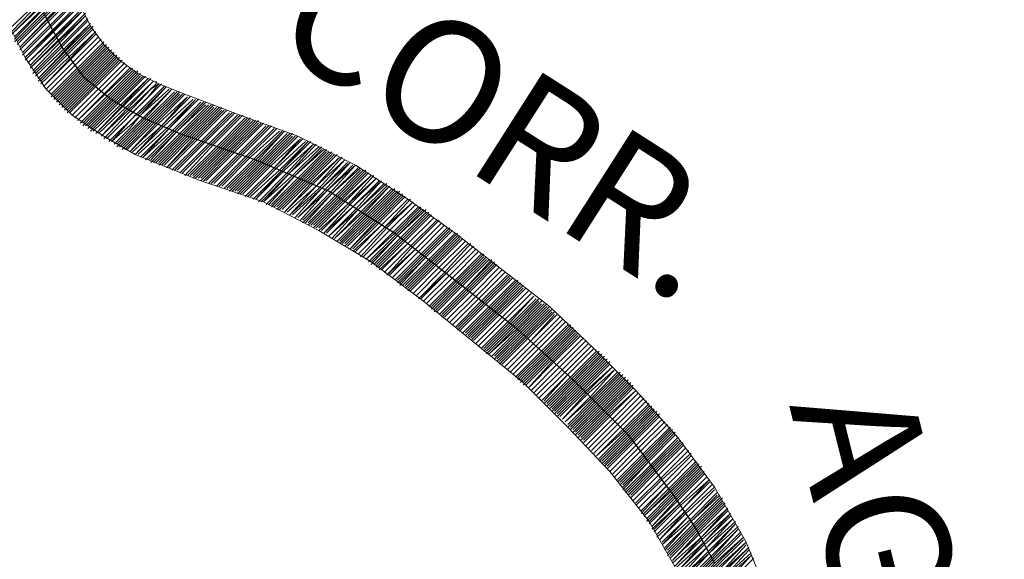
# Model space of a CAD drawing. Extents: x -1634 to 19729, y 188 to 14527.
# Drawn here: x 59 to 116, y 681 to 713 of the extents above; entities that cross this region are included whole.
import ezdxf

# ---------------------------------------------------------------- set-up
doc = ezdxf.new("R2010")
doc.units = 0
doc.header["$LTSCALE"] = 10
for name, color, linetype in [('PDF_pps', 3, 'CONTINUOUS'), ('PDF_RIO', 5, 'CONTINUOUS'), ('PDF_Text', 7, 'CONTINUOUS')]:
    doc.layers.add(name, color=color, linetype=linetype)
doc.styles.add('PDF Arial Bold', font='arialbd.ttf')

msp = doc.modelspace()

# ---------------------------------------------------------------- linework, layer by layer
at = {"layer": 'PDF_pps', "lineweight": 18}
for points in [[(58.186, 712.221), (61.566, 715.448), (58.339, 712.067)], [(61.719, 715.294), (58.339, 711.914), (61.719, 715.14)], [(58.493, 711.76), (61.719, 714.987), (58.493, 711.606)], [(58.493, 711.453), (61.873, 714.833)], [(58.646, 711.453), (61.873, 714.679)], [(58.646, 711.299), (61.873, 714.526)], [(62.027, 714.526), (58.8, 711.145), (62.027, 714.372)], [(58.8, 710.992), (62.027, 714.218)], [(58.954, 710.838), (62.18, 714.065), (58.954, 710.838)], [(58.954, 710.685), (62.18, 713.911)], [(62.334, 713.757), (59.107, 710.531), (62.334, 713.604), (59.107, 710.377)], [(62.488, 713.45), (59.261, 710.224), (62.488, 713.297), (59.415, 710.07)], [(62.334, 713.604), (62.949, 712.375), (63.717, 711.299), (64.639, 710.377), (65.714, 709.609), (66.943, 708.994), (68.48, 708.38), (71.707, 707.151), (75.087, 705.921), (78.467, 704.231), (81.54, 702.234), (84.306, 700.236), (89.837, 695.934), (92.449, 693.476), (94.907, 691.018), (97.366, 688.252), (99.517, 685.333), (101.361, 682.106), (102.743, 678.726)], [(62.641, 713.143), (59.415, 709.916), (62.641, 712.989), (59.568, 709.763)], [(59.568, 709.609), (62.795, 712.836)], [(59.722, 709.609), (62.795, 712.682)], [(97.519, 680.109), (95.676, 683.335), (93.371, 686.254), (90.913, 688.866), (88.301, 691.479), (82.462, 696.242), (79.389, 698.546), (76.316, 700.39), (73.089, 702.08), (69.402, 703.309), (65.561, 704.846), (63.717, 705.921), (61.873, 707.151), (60.337, 708.687), (59.107, 710.531), (58.186, 712.375)], [(59.722, 709.455), (62.949, 712.528), (59.876, 709.302), (62.949, 712.375)], [(59.876, 709.148), (63.102, 712.375)], [(60.029, 709.148), (63.102, 712.221)], [(60.029, 708.994), (63.256, 712.067), (60.183, 708.841), (63.256, 711.914)], [(60.337, 708.687), (63.41, 711.76), (60.337, 708.687)], [(60.49, 708.533), (63.563, 711.606), (60.49, 708.533)], [(60.644, 708.38), (63.717, 711.453)], [(60.644, 708.226), (63.717, 711.299)], [(60.798, 708.226), (63.871, 711.299)], [(60.798, 708.072), (63.871, 711.145)], [(60.951, 708.072), (64.024, 711.145)], [(60.951, 707.919), (64.024, 710.992)], [(61.105, 707.919), (64.178, 710.992)], [(61.105, 707.765), (64.178, 710.838)], [(61.259, 707.765), (64.331, 710.838)], [(61.259, 707.612), (64.331, 710.685)], [(61.412, 707.612), (64.485, 710.685)], [(61.412, 707.458), (64.485, 710.531)], [(61.566, 707.458), (64.639, 710.531)], [(61.566, 707.304), (64.639, 710.377)], [(61.719, 707.304), (64.792, 710.377)], [(61.873, 707.151), (64.946, 710.224), (61.873, 707.151)], [(62.027, 706.997), (65.1, 710.07), (62.027, 706.997)], [(65.253, 709.916), (62.18, 706.843), (65.407, 709.916)], [(62.334, 706.69), (65.407, 709.763)], [(62.488, 706.69), (65.561, 709.763)], [(62.488, 706.536), (65.714, 709.763)], [(62.641, 706.536), (65.714, 709.609)], [(62.795, 706.536), (65.868, 709.609)], [(62.795, 706.382), (65.868, 709.455)], [(62.949, 706.382), (66.022, 709.455)], [(62.949, 706.229), (66.175, 709.455)], [(63.102, 706.229), (66.329, 709.302), (63.256, 706.075), (66.483, 709.302)], [(63.41, 706.075), (66.636, 709.148), (63.563, 705.921), (66.79, 708.994), (66.79, 709.148)], [(63.717, 705.768), (66.483, 708.687), (66.943, 708.994), (66.329, 708.226), (63.871, 705.768), (66.022, 707.919), (67.097, 708.994)], [(64.024, 705.614), (65.868, 707.458), (67.251, 708.841)], [(64.331, 705.46), (65.253, 706.382), (65.868, 707.151), (67.558, 708.687)], [(64.485, 705.46), (64.946, 705.921), (66.022, 706.997), (67.712, 708.687), (66.175, 706.997), (64.792, 705.614), (64.485, 705.307)], [(64.639, 705.307), (66.329, 706.997), (67.865, 708.533)], [(64.792, 705.307), (66.329, 706.843), (68.019, 708.533)], [(64.792, 705.153), (66.483, 706.843), (68.173, 708.533)], [(64.946, 705.153), (66.636, 706.843), (68.173, 708.38)], [(65.1, 705.153), (66.636, 706.69), (68.326, 708.38)], [(65.407, 705), (67.097, 706.536), (68.634, 708.226), (66.943, 706.69), (65.253, 705), (66.79, 706.69), (68.48, 708.38)], [(68.941, 708.072), (67.251, 706.536), (65.561, 704.846), (67.097, 706.536), (68.787, 708.226)], [(65.714, 704.846), (67.404, 706.382), (69.095, 708.072), (67.558, 706.382), (65.868, 704.692)], [(69.402, 707.919), (67.712, 706.229), (66.022, 704.692), (67.558, 706.382), (69.248, 708.072)], [(66.175, 704.539), (67.865, 706.229), (69.555, 707.919)], [(66.329, 704.539), (68.019, 706.229), (69.709, 707.919)], [(66.483, 704.539), (68.019, 706.229), (69.709, 707.765)], [(66.483, 704.385), (68.173, 706.075), (69.863, 707.765)], [(66.636, 704.385), (68.326, 706.075), (70.016, 707.765)], [(66.79, 704.385), (68.48, 706.075), (70.17, 707.765)], [(66.943, 704.385), (68.48, 705.921), (70.17, 707.612)], [(66.943, 704.231), (68.634, 705.921), (70.324, 707.612)], [(67.097, 704.231), (68.787, 705.921), (70.477, 707.612)], [(67.251, 704.231), (68.941, 705.921), (70.631, 707.612)], [(70.785, 707.458), (69.095, 705.768), (67.404, 704.078), (68.941, 705.768), (70.631, 707.458)], [(67.558, 704.078), (69.248, 705.768), (70.938, 707.458)], [(67.712, 703.924), (69.402, 705.614), (71.092, 707.304)], [(68.019, 703.924), (69.709, 705.614), (71.399, 707.304)], [(68.173, 703.77), (69.863, 705.46), (71.553, 707.151)], [(68.48, 703.617), (70.17, 705.46), (71.86, 707.151)], [(68.634, 703.617), (70.324, 705.307), (72.014, 706.997)], [(68.787, 703.617), (70.477, 705.307), (72.168, 706.997)], [(68.941, 703.617), (70.631, 705.307), (72.321, 706.997)], [(68.941, 703.463), (70.631, 705.153), (72.321, 706.843)], [(69.095, 703.463), (70.785, 705.153), (72.475, 706.843)], [(69.248, 703.463), (70.938, 705.153), (72.628, 706.843)], [(69.402, 703.463), (71.092, 705.153), (72.782, 706.843)], [(69.402, 703.309), (71.092, 705), (72.782, 706.69)], [(69.555, 703.309), (71.246, 705), (72.936, 706.69)], [(69.709, 703.309), (71.399, 705), (73.089, 706.69)], [(69.863, 703.156), (71.553, 704.846), (73.243, 706.536)], [(70.17, 703.156), (71.86, 704.846), (73.55, 706.536)], [(70.324, 703.002), (72.014, 704.692), (73.704, 706.382)], [(70.631, 703.002), (72.321, 704.692), (74.011, 706.229)], [(70.785, 702.848), (72.475, 704.539), (74.165, 706.229)], [(70.938, 702.848), (72.628, 704.539), (74.319, 706.229), (72.782, 704.539), (71.092, 702.848)], [(71.092, 702.695), (72.782, 704.385), (74.472, 706.075)], [(71.246, 702.695), (72.936, 704.385), (74.626, 706.075)], [(71.399, 702.695), (73.089, 704.385), (74.78, 706.075)], [(71.553, 702.695), (73.243, 704.385), (74.78, 705.921)], [(71.553, 702.541), (73.243, 704.231), (74.933, 705.921)], [(71.707, 702.541), (73.397, 704.231), (75.087, 705.921)], [(71.86, 702.541), (73.55, 704.231), (75.24, 705.768), (73.704, 704.078), (72.014, 702.388), (73.704, 704.078), (75.394, 705.768)], [(72.168, 702.388), (73.858, 704.078), (75.548, 705.614)], [(72.321, 702.388), (74.011, 703.924), (75.701, 705.614), (74.165, 703.924), (72.475, 702.234)], [(72.782, 702.08), (74.472, 703.77), (76.009, 705.46), (74.319, 703.924), (72.628, 702.234), (74.165, 703.924), (75.855, 705.614)], [(72.936, 702.08), (74.626, 703.77), (76.162, 705.46)], [(76.47, 705.307), (74.78, 703.617), (73.089, 702.08), (74.626, 703.77), (76.316, 705.307)], [(73.243, 701.927), (74.933, 703.617), (76.47, 705.153)], [(73.397, 701.927), (74.933, 703.617), (76.623, 705.153)], [(73.55, 701.927), (75.087, 703.463), (76.777, 705.153)], [(73.55, 701.773), (75.24, 703.463), (76.777, 705)], [(73.704, 701.773), (75.394, 703.463), (76.931, 705)], [(73.858, 701.773), (75.394, 703.309), (77.084, 705)], [(73.858, 701.619), (75.548, 703.309), (77.084, 704.846)], [(74.011, 701.619), (75.701, 703.309), (77.238, 704.846)], [(74.165, 701.619), (75.701, 703.156), (77.392, 704.846)], [(74.472, 701.466), (76.162, 703.002), (77.699, 704.692)], [(74.78, 701.312), (76.47, 702.848), (78.006, 704.385)], [(74.933, 701.158), (76.47, 702.848), (78.16, 704.385), (76.623, 702.695), (75.087, 701.158), (76.777, 702.695), (78.313, 704.231)], [(75.24, 701.005), (76.777, 702.695), (78.467, 704.231), (76.931, 702.541), (75.394, 701.005)], [(75.394, 700.851), (77.084, 702.541), (78.621, 704.078)], [(75.548, 700.851), (77.084, 702.541), (78.774, 704.078)], [(75.701, 700.851), (77.238, 702.388), (78.774, 703.924)], [(75.701, 700.697), (77.392, 702.388), (78.928, 703.924)], [(75.855, 700.697), (77.392, 702.234), (79.082, 703.924)], [(76.009, 700.697), (77.545, 702.234), (79.082, 703.77)], [(76.009, 700.544), (77.699, 702.234), (79.235, 703.77)], [(76.162, 700.544), (77.699, 702.08), (79.389, 703.617), (77.852, 702.08), (76.316, 700.544)], [(76.316, 700.39), (78.006, 701.927), (79.543, 703.617)], [(76.47, 700.39), (78.006, 701.927), (79.696, 703.463), (78.16, 701.927), (76.623, 700.236), (78.313, 701.773), (79.85, 703.309)], [(76.777, 700.236), (78.313, 701.773), (80.004, 703.309), (78.467, 701.619), (76.931, 700.083), (78.621, 701.619), (80.157, 703.156)], [(77.084, 699.929), (78.621, 701.619), (80.311, 703.156)], [(77.392, 699.775), (78.928, 701.312), (80.465, 703.002), (78.928, 701.466), (77.238, 699.929), (78.774, 701.466), (80.311, 703.002)], [(77.545, 699.775), (79.082, 701.312), (80.618, 702.848)], [(77.545, 699.622), (79.235, 701.312), (80.772, 702.848)], [(77.699, 699.622), (79.235, 701.158), (80.772, 702.695)], [(77.852, 699.622), (79.389, 701.158), (80.925, 702.695)], [(77.852, 699.468), (79.389, 701.005), (81.079, 702.695)], [(78.006, 699.468), (79.543, 701.005), (81.079, 702.541)], [(81.233, 702.388), (79.696, 700.851), (78.16, 699.315), (79.696, 701.005), (81.233, 702.541)], [(78.313, 699.315), (79.85, 700.851), (81.386, 702.388)], [(78.313, 699.161), (80.004, 700.697), (81.54, 702.234), (80.004, 700.697), (78.467, 699.161)], [(78.774, 698.854), (80.311, 700.544), (81.847, 702.08), (80.157, 700.544), (78.621, 699.007), (80.157, 700.544), (81.694, 702.234)], [(82.308, 701.773), (80.772, 700.236), (79.082, 698.7), (80.618, 700.236), (82.155, 701.773)], [(79.235, 698.546), (80.772, 700.083), (82.308, 701.619)], [(79.389, 698.546), (80.925, 700.083), (82.462, 701.619)], [(79.389, 698.393), (80.925, 700.083), (82.616, 701.619)], [(79.543, 698.393), (81.079, 699.929), (82.616, 701.466)], [(79.696, 698.393), (81.233, 699.929), (82.769, 701.466)], [(79.696, 698.239), (81.233, 699.775), (82.769, 701.312)], [(79.85, 698.239), (81.386, 699.775), (82.923, 701.312)], [(79.85, 698.085), (81.54, 699.622), (83.077, 701.158), (81.54, 699.622), (80.004, 698.085)], [(80.465, 697.778), (82.001, 699.315), (83.537, 700.851), (82.001, 699.315), (80.311, 697.778), (81.847, 699.468), (83.384, 701.005)], [(80.772, 697.471), (82.308, 699.007), (83.845, 700.544)], [(80.925, 697.471), (82.462, 699.007), (83.998, 700.544)], [(80.925, 697.317), (82.462, 698.854), (83.998, 700.39)], [(81.079, 697.317), (82.616, 698.854), (84.152, 700.39), (82.616, 698.854), (81.079, 697.163)], [(81.233, 697.163), (82.769, 698.7), (84.306, 700.236)], [(81.386, 697.163), (82.923, 698.7), (84.459, 700.236)], [(81.386, 697.01), (82.923, 698.546), (84.459, 700.083)], [(81.54, 697.01), (83.077, 698.546), (84.613, 700.083)], [(81.54, 696.856), (83.077, 698.393), (84.613, 699.929)], [(81.694, 696.856), (83.23, 698.393), (84.767, 699.929)], [(82.308, 696.395), (83.845, 697.932), (85.381, 699.468), (83.845, 697.932), (82.155, 696.395), (83.691, 697.932), (85.228, 699.622)], [(82.769, 695.934), (84.306, 697.471), (85.842, 699.007)], [(82.923, 695.934), (84.459, 697.471), (85.996, 699.007)], [(82.923, 695.781), (84.459, 697.317), (85.996, 698.854)], [(83.077, 695.781), (84.613, 697.317), (86.149, 698.854)], [(83.077, 695.627), (84.613, 697.163), (86.149, 698.7)], [(83.23, 695.627), (84.767, 697.163), (86.303, 698.7)], [(86.457, 698.546), (84.92, 697.01), (83.384, 695.473), (84.92, 697.01), (86.457, 698.7)], [(83.537, 695.473), (85.074, 697.01), (86.61, 698.546)], [(83.537, 695.32), (85.074, 696.856), (86.61, 698.393)], [(83.691, 695.32), (85.228, 696.856), (86.764, 698.393)], [(84.306, 694.705), (85.842, 696.242), (87.379, 697.778)], [(84.459, 694.705), (85.996, 696.242), (87.532, 697.778)], [(84.459, 694.551), (85.996, 696.088), (87.532, 697.624)], [(84.767, 694.398), (86.303, 695.934), (87.84, 697.471)], [(84.92, 694.398), (86.457, 695.934), (87.993, 697.471)], [(84.92, 694.244), (86.457, 695.781), (87.993, 697.317)], [(85.074, 694.244), (86.61, 695.781), (88.147, 697.317)], [(85.074, 694.091), (86.61, 695.627), (88.147, 697.163)], [(85.228, 694.091), (86.764, 695.627), (88.301, 697.163)], [(85.228, 693.937), (86.764, 695.473), (88.301, 697.01)], [(85.381, 693.937), (86.918, 695.473), (88.454, 697.01)], [(85.842, 693.476), (87.379, 695.012), (88.915, 696.549), (87.532, 695.012), (85.996, 693.476)], [(85.996, 693.322), (87.532, 694.859), (89.069, 696.395)], [(86.149, 693.322), (87.686, 694.859), (89.222, 696.395)], [(86.149, 693.169), (87.686, 694.705), (89.222, 696.242)], [(89.376, 696.088), (87.84, 694.551), (86.303, 693.169), (87.84, 694.705), (89.376, 696.242)], [(86.457, 693.015), (87.993, 694.551), (89.53, 696.088)], [(86.61, 693.015), (88.147, 694.551), (89.683, 696.088)], [(86.61, 692.861), (88.147, 694.398), (89.683, 695.934)], [(86.764, 692.861), (88.301, 694.398), (89.837, 695.934)], [(86.764, 692.708), (88.301, 694.244), (89.837, 695.781)], [(86.918, 692.708), (88.454, 694.244), (89.991, 695.781)], [(86.918, 692.554), (88.454, 694.091), (89.991, 695.627)], [(87.071, 692.554), (88.608, 694.091), (90.144, 695.627)], [(90.298, 695.473), (88.761, 693.937), (87.225, 692.4), (88.761, 693.937), (90.144, 695.473)], [(87.84, 691.786), (89.376, 693.322), (90.913, 694.859)], [(87.993, 691.786), (89.53, 693.322), (91.066, 694.859)], [(87.993, 691.632), (89.53, 693.169), (91.066, 694.705)], [(88.147, 691.632), (89.683, 693.169), (91.22, 694.705)], [(88.147, 691.479), (89.683, 693.015), (91.22, 694.551)], [(88.301, 691.479), (89.837, 693.015), (91.374, 694.551)], [(88.301, 691.325), (89.837, 692.861), (91.374, 694.398)], [(88.454, 691.325), (89.991, 692.861), (91.527, 694.398)], [(91.681, 694.244), (90.144, 692.708), (88.608, 691.171), (89.991, 692.708), (91.527, 694.244)], [(89.376, 690.403), (90.913, 691.939), (92.449, 693.476), (90.913, 691.939), (89.53, 690.403)], [(89.53, 690.249), (91.066, 691.786), (92.603, 693.322)], [(89.683, 690.249), (91.22, 691.786), (92.756, 693.322)], [(89.683, 690.096), (91.22, 691.632), (92.756, 693.169)], [(89.837, 690.096), (91.374, 691.632), (92.91, 693.169)], [(89.837, 689.942), (91.374, 691.479), (92.91, 693.015)], [(89.991, 689.942), (91.527, 691.479), (93.064, 693.015)], [(89.991, 689.788), (91.527, 691.325), (93.064, 692.861)], [(90.144, 689.788), (91.681, 691.325), (93.217, 692.861)], [(90.144, 689.635), (91.681, 691.171), (93.217, 692.708)], [(90.298, 689.635), (91.834, 691.171), (93.371, 692.708)], [(90.298, 689.481), (91.834, 691.018), (93.371, 692.554)], [(90.452, 689.481), (91.988, 691.018), (93.525, 692.4), (91.988, 690.864), (90.605, 689.327), (92.142, 690.864), (93.678, 692.247), (92.295, 690.71), (90.759, 689.174), (92.295, 690.557), (93.832, 692.093)], [(90.913, 689.02), (92.449, 690.557), (93.986, 692.093)], [(90.913, 688.866), (92.449, 690.403), (93.986, 691.939)], [(91.066, 688.866), (92.603, 690.403), (94.139, 691.939)], [(91.066, 688.713), (92.603, 690.249), (94.139, 691.786)], [(91.22, 688.713), (92.756, 690.249), (94.293, 691.786)], [(91.22, 688.559), (92.756, 690.096), (94.293, 691.632)], [(91.374, 688.559), (92.91, 690.096), (94.446, 691.632)], [(91.374, 688.406), (92.91, 689.942), (94.446, 691.479)], [(91.527, 688.406), (93.064, 689.942), (94.6, 691.479)], [(91.527, 688.252), (93.064, 689.788), (94.6, 691.325)], [(91.681, 688.252), (93.217, 689.788), (94.754, 691.325)], [(91.681, 688.098), (93.217, 689.635), (94.754, 691.171)], [(91.834, 688.098), (93.371, 689.635), (94.907, 691.018), (93.371, 689.481), (91.834, 687.945)], [(95.676, 690.096), (94.139, 688.559), (92.603, 687.176), (94.139, 688.713), (95.676, 690.249)], [(92.756, 687.023), (94.293, 688.559), (95.829, 690.096)], [(92.756, 686.869), (94.293, 688.406), (95.829, 689.942)], [(92.91, 686.869), (94.446, 688.406), (95.983, 689.942)], [(92.91, 686.715), (94.446, 688.252), (95.983, 689.788)], [(93.064, 686.715), (94.6, 688.252), (96.137, 689.788)], [(93.064, 686.562), (94.6, 688.098), (96.137, 689.635)], [(93.217, 686.562), (94.754, 688.098), (96.29, 689.635)], [(93.217, 686.408), (94.754, 687.945), (96.29, 689.481)], [(93.832, 685.794), (95.368, 687.33), (96.905, 688.866)], [(93.832, 685.64), (95.368, 687.176), (96.905, 688.713)], [(93.986, 685.64), (95.522, 687.176), (97.058, 688.713)], [(93.986, 685.486), (95.522, 687.023), (97.058, 688.559)], [(94.139, 685.486), (95.676, 687.023), (97.212, 688.559)], [(94.139, 685.333), (95.676, 686.869), (97.212, 688.406), (95.676, 686.869), (94.139, 685.179)], [(94.293, 685.179), (95.829, 686.715), (97.366, 688.252)], [(94.293, 685.025), (95.829, 686.562), (97.366, 688.098)], [(94.446, 685.025), (95.983, 686.562), (97.519, 688.098)], [(94.446, 684.872), (95.983, 686.408), (97.519, 687.945)], [(94.6, 684.872), (96.137, 686.408), (97.673, 687.945)], [(94.6, 684.718), (96.137, 686.254), (97.673, 687.791)], [(94.907, 684.257), (96.444, 685.794), (98.134, 687.33)], [(95.215, 683.95), (96.751, 685.486), (98.288, 687.023), (96.751, 685.486), (95.215, 683.796)], [(95.368, 683.796), (96.905, 685.333), (98.441, 686.869)], [(98.595, 686.715), (97.058, 685.179), (95.368, 683.642), (96.905, 685.179), (98.441, 686.715)], [(95.522, 683.489), (97.058, 685.025), (98.595, 686.562)], [(95.522, 683.335), (97.058, 684.872), (98.749, 686.562)], [(95.676, 683.335), (97.212, 684.872), (98.749, 686.408)], [(95.676, 683.182), (97.212, 684.718), (98.749, 686.254)], [(98.902, 686.101), (97.366, 684.564), (95.829, 683.028), (97.366, 684.718), (98.902, 686.254)], [(95.829, 682.874), (97.519, 684.411), (99.056, 685.947), (97.519, 684.411), (95.983, 682.874)], [(95.983, 682.721), (97.519, 684.257), (99.21, 685.794), (97.673, 684.103), (96.137, 682.567), (97.673, 684.103), (99.21, 685.64)], [(96.137, 682.413), (97.827, 683.95), (99.363, 685.486), (97.827, 683.95), (96.29, 682.26), (97.827, 683.796), (99.517, 685.333)], [(96.444, 682.106), (97.98, 683.642), (99.517, 685.179), (97.98, 683.642), (96.444, 681.952), (98.134, 683.489), (99.671, 685.025)], [(96.598, 681.799), (98.134, 683.335), (99.671, 684.872)], [(96.598, 681.645), (98.134, 683.335), (99.824, 684.872)], [(96.751, 681.645), (98.288, 683.182), (99.824, 684.718)], [(96.751, 681.491), (98.288, 683.028), (99.978, 684.718)], [(96.751, 681.338), (98.441, 683.028), (99.978, 684.564)], [(96.905, 681.338), (98.441, 682.874), (99.978, 684.411)], [(96.905, 681.184), (98.441, 682.721), (100.131, 684.411)], [(97.058, 680.877), (98.749, 682.413), (100.285, 684.103), (98.595, 682.567), (97.058, 681.03), (98.595, 682.721), (100.131, 684.257)], [(97.212, 680.569), (98.902, 682.106), (100.439, 683.796), (98.749, 682.26), (97.212, 680.723), (98.749, 682.413), (100.285, 683.95)], [(97.366, 680.262), (99.056, 681.799), (100.592, 683.489), (98.902, 681.952), (97.366, 680.416), (98.902, 682.106), (100.439, 683.642)], [(97.519, 680.109), (99.056, 681.799), (100.746, 683.335)], [(97.673, 679.801), (99.21, 681.491), (100.9, 683.028)], [(97.673, 679.648), (99.363, 681.338), (100.9, 682.874), (99.363, 681.184), (97.827, 679.648)], [(97.827, 679.494), (99.363, 681.03), (101.053, 682.721)], [(97.827, 679.34), (99.517, 681.03), (101.053, 682.567)], [(97.98, 679.033), (99.671, 680.723), (101.207, 682.26)], [(97.98, 678.879), (99.671, 680.569), (101.361, 682.106), (99.671, 680.416), (98.134, 678.879)], [(98.134, 678.726), (99.824, 680.262), (101.361, 681.952)], [(98.134, 678.572), (99.824, 680.262), (101.514, 681.799), (99.824, 680.109), (98.288, 678.418), (99.978, 679.955), (101.514, 681.645)], [(98.288, 678.265), (99.978, 679.955), (101.668, 681.491)], [(98.441, 678.111), (99.978, 679.801), (101.668, 681.338), (100.131, 679.648), (98.441, 677.957), (100.131, 679.494), (101.822, 681.184)]]:
    msp.add_lwpolyline(points, dxfattribs=at)
for points in [[(65.407, 706.69), (65.868, 707.151), (67.404, 708.841), (65.714, 707.151), (65.561, 707.151), (64.178, 705.614)], [(71.246, 707.304), (69.555, 705.614), (67.865, 703.924), (69.555, 705.614)], [(71.707, 707.151), (70.016, 705.46), (68.326, 703.77), (70.016, 705.46)], [(73.397, 706.536), (71.707, 704.846), (70.016, 703.156), (71.707, 704.846)], [(73.858, 706.382), (72.168, 704.692), (70.477, 703.002), (72.168, 704.692)], [(77.545, 704.692), (76.009, 703.156), (74.319, 701.466), (75.855, 703.156)], [(77.852, 704.539), (76.316, 702.848), (74.626, 701.312), (76.162, 703.002)], [(82.001, 701.927), (80.465, 700.39), (78.928, 698.854), (80.465, 700.39)], [(83.23, 701.005), (81.694, 699.468), (80.157, 697.932), (81.694, 699.468)], [(83.691, 700.697), (82.155, 699.161), (80.618, 697.624), (82.155, 699.161)], [(84.92, 699.775), (83.384, 698.239), (81.847, 696.703), (83.384, 698.239)], [(85.074, 699.622), (83.537, 698.085), (82.001, 696.549), (83.537, 698.085)], [(85.535, 699.315), (83.998, 697.778), (82.462, 696.242), (83.998, 697.778)], [(85.689, 699.161), (84.152, 697.624), (82.616, 696.088), (84.152, 697.624)], [(86.918, 698.239), (85.381, 696.703), (83.845, 695.166), (85.381, 696.703)], [(87.071, 698.085), (85.535, 696.549), (83.998, 695.012), (85.535, 696.549)], [(87.225, 697.932), (85.689, 696.395), (84.152, 694.859), (85.689, 696.395)], [(87.686, 697.624), (86.149, 696.088), (84.613, 694.551), (86.149, 696.088)], [(88.608, 696.856), (87.071, 695.32), (85.535, 693.783), (87.071, 695.32)], [(88.761, 696.703), (87.225, 695.166), (85.689, 693.63), (87.225, 695.166)], [(90.452, 695.32), (88.915, 693.783), (87.379, 692.247), (88.915, 693.783)], [(90.605, 695.166), (89.069, 693.63), (87.532, 692.093), (89.069, 693.63)], [(90.759, 695.012), (89.222, 693.476), (87.686, 691.939), (89.222, 693.476)], [(91.834, 694.091), (90.298, 692.554), (88.761, 691.018), (90.298, 692.554)], [(91.988, 693.937), (90.452, 692.4), (88.915, 690.864), (90.452, 692.4)], [(92.142, 693.783), (90.605, 692.247), (89.069, 690.71), (90.605, 692.247)], [(92.295, 693.63), (90.759, 692.093), (89.222, 690.557), (90.759, 692.093)], [(95.061, 690.864), (93.525, 689.327), (91.988, 687.791), (93.525, 689.327)], [(95.215, 690.71), (93.678, 689.174), (92.142, 687.637), (93.678, 689.174)], [(95.368, 690.557), (93.832, 689.02), (92.295, 687.484), (93.832, 689.02)], [(95.522, 690.403), (93.986, 688.866), (92.449, 687.33), (93.986, 688.866)], [(96.444, 689.327), (94.907, 687.791), (93.371, 686.254), (94.907, 687.791)], [(96.598, 689.174), (95.061, 687.637), (93.525, 686.101), (95.061, 687.637)], [(96.751, 689.02), (95.215, 687.484), (93.678, 685.947), (95.215, 687.484)], [(97.827, 687.637), (96.29, 686.101), (94.754, 684.564), (96.29, 686.101)], [(97.98, 687.484), (96.444, 685.947), (94.907, 684.411), (96.444, 685.947)], [(98.134, 687.176), (96.598, 685.64), (95.061, 684.103), (96.598, 685.64)], [(100.746, 683.182), (99.21, 681.491), (97.519, 679.955), (99.21, 681.645)], [(101.207, 682.413), (99.517, 680.723), (97.98, 679.187), (99.517, 680.877)]]:
    msp.add_lwpolyline(points, close=True, dxfattribs=at)
at = {"layer": 'PDF_RIO', "lineweight": 30}
msp.add_lwpolyline([(60.183, 713.143), (61.259, 711.145), (62.488, 709.455), (64.178, 708.072), (66.022, 706.997), (68.173, 706.075), (72.628, 704.539), (74.78, 703.617), (76.931, 702.695), (80.772, 700.236), (84.306, 697.471), (87.84, 694.705), (91.22, 691.632), (94.446, 688.406), (97.212, 684.718), (98.441, 682.874), (99.517, 680.877)], dxfattribs=at)

# ---------------------------------------------------------------- texts
at = {"layer": 'PDF_Text', "char_height": 7.2001, "attachment_point": 7, "style": 'PDF Arial Bold'}
for s, insert, rotation in [('CORR.', (72.099, 709.501), 327.49119), ('AGUA', (101.698, 689.604), 283.96912)]:
    msp.add_mtext(s, dxfattribs=dict(at, insert=insert, rotation=rotation))

doc.saveas('drawing.dxf')
